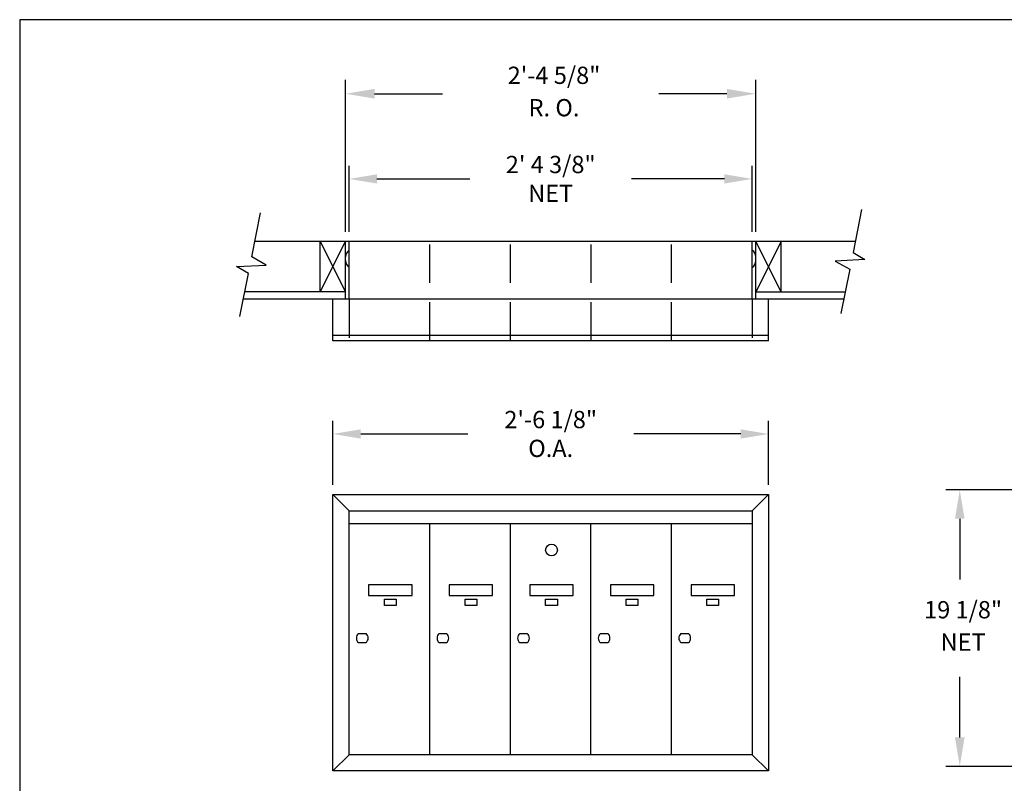
# Model space of a CAD drawing. Units: inches. Extents: x 0.5 to 11, y 5.6 to 13.6.
# Drawn here: x 0.5 to 6.9, y 8.7 to 13.6 of the extents above; entities that cross this region are included whole.
import ezdxf
from ezdxf.enums import TextEntityAlignment as Align

# ---------------------------------------------------------------- set-up
doc = ezdxf.new("R2010")
doc.units = ezdxf.units.IN
doc.header["$MEASUREMENT"] = 0
doc.linetypes.add('HIDDEN', pattern=[0.375, 0.25, -0.125])
for name, color, linetype in [('DIM', 1, 'Continuous'), ('HIDDEN', 32, 'HIDDEN'), ('Title Block', 7, 'Continuous')]:
    doc.layers.add(name, color=color, linetype=linetype)
doc.styles.add('Roman', font='romans.shx', dxfattribs={"height": 0.112})
doc.dimstyles.get("Standard").update_dxf_attribs({"dimtxt": 0.112, "dimasz": 0.18, "dimexe": 0.0848, "dimexo": 0.0625, "dimgap": 0.09, "dimtad": 0, "dimtih": 1, "dimtoh": 1, "dimdec": 4, "dimzin": 0, "dimdsep": 46, "dimlunit": 4, "dimtxsty": 'Roman', "dimcen": 0.09, "dimclrd": 1, "dimclre": 1, "dimclrt": 1, "dimadec": 0, "dimazin": 0, "dimtfac": 1, "dimtdec": 4, "dimtofl": 0, "dimtmove": 0, "dimatfit": 3, "dimfxl": 1, "dimfrac": 2, "dimtolj": 1, "dimtzin": 0, "dimlwd": -1, "dimlwe": -1, "dimarcsym": 0})

# ---------------------------------------------------------------- blocks, each defined once
blk = doc.blocks.new('DOOR')
for p, q in [((0.0404, 0.5234), (0.0729, 0.5234)), ((0.0404, 0.4844), (0.0729, 0.4844))]:
    blk.add_line(p, q)
for points in [[(0.084, 0.7344), (0.084, 0.6875), (0.2715, 0.6875), (0.2715, 0.7344)], [(0.1523, 0.6445), (0.1523, 0.6719), (0.2031, 0.6719), (0.2031, 0.6445)]]:
    blk.add_lwpolyline(points, close=True)
for start, end in [(129.7151, 230.2849), (309.7151, 50.2849)]:
    blk.add_arc((0.0566, 0.5039), 0.0254, start, end)
blk = doc.blocks.new('MDOOR')
for p, q in [((0.0404, 0.5234), (0.0729, 0.5234)), ((0.0404, 0.4844), (0.0729, 0.4844))]:
    blk.add_line(p, q)
for points in [[(0.084, 0.7344), (0.084, 0.6875), (0.2715, 0.6875), (0.2715, 0.7344)], [(0.1523, 0.6445), (0.1523, 0.6719), (0.2031, 0.6719), (0.2031, 0.6445)]]:
    blk.add_lwpolyline(points, close=True)
blk.add_circle((0.1777, 0.8848), 0.0254)
for start, end in [(129.7151, 230.2849), (309.7151, 50.2849)]:
    blk.add_arc((0.0566, 0.5039), 0.0254, start, end)
blk = doc.blocks.new('F-5')
for p, q in [((0.0703, 1.125), (0, 1.1953)), ((1.8125, 1.125), (1.8828, 1.1953)), ((0.0703, 1.125), (1.8125, 1.125)), ((0.0703, 0.0703), (0.0703, 1.125)), ((1.8125, 1.125), (1.8125, 0.0703)), ((0.0703, 1.0703), (1.8125, 1.0703)), ((0.4188, 0.0703), (0.4188, 1.0703)), ((0.7672, 0.0703), (0.7672, 1.0703)), ((1.1156, 0.0703), (1.1156, 1.0703)), ((1.4641, 0.0703), (1.4641, 1.0703)), ((0, 0), (0.0703, 0.0703)), ((1.8125, 0.0703), (0.0703, 0.0703)), ((1.8125, 0.0703), (1.8828, 0))]:
    blk.add_line(p, q)
blk.add_lwpolyline([(0, 0), (0, 1.1953), (1.8828, 1.1953), (1.8828, 0)], close=True)
for name, p in [('MDOOR', (0.7672, 0.0703)), ('DOOR', (0.0703, 0.0703)), ('DOOR', (0.4188, 0.0703)), ('DOOR', (1.1156, 0.0703)), ('DOOR', (1.4641, 0.0703))]:
    blk.add_blockref(name, p)
blk = doc.blocks.new('*D12')
at = {"layer": 'Defpoints', "color": 0}
for p in [(5.2528, 12.6102), (2.6395, 12.2051), (5.2528, 12.2051)]:
    blk.add_point(p, dxfattribs=at)
at = {"layer": 'DIM', "color": 1}
for p, q in [((2.6395, 12.2676), (2.6395, 12.695)), ((5.2528, 12.2676), (5.2528, 12.695)), ((2.8195, 12.6102), (3.4214, 12.6102)), ((5.0728, 12.6102), (4.4708, 12.6102))]:
    blk.add_line(p, q, dxfattribs=at)
for points in [[(2.8195, 12.6402), (2.8195, 12.5802), (2.6395, 12.6102)], [(5.0728, 12.6402), (5.0728, 12.5802), (5.2528, 12.6102)]]:
    blk.add_solid(points, dxfattribs=at)
at = {"layer": 'DIM', "color": 1, "insert": (3.9461, 12.6102), "char_height": 0.112, "attachment_point": 5, "style": 'Roman'}
blk.add_mtext('\\A1;2\' 4 3/8"\\PNET', dxfattribs=at)
blk = doc.blocks.new('*D13')
at = {"layer": 'Defpoints', "color": 0}
for p in [(5.3582, 10.9564), (2.534, 10.5643), (5.3582, 10.5643)]:
    blk.add_point(p, dxfattribs=at)
at = {"layer": 'DIM', "color": 1}
for p, q in [((2.534, 10.6268), (2.534, 11.0412)), ((5.3582, 10.6268), (5.3582, 11.0412)), ((2.714, 10.9564), (3.4081, 10.9564)), ((5.1782, 10.9564), (4.4841, 10.9564))]:
    blk.add_line(p, q, dxfattribs=at)
for points in [[(2.714, 10.9864), (2.714, 10.9264), (2.534, 10.9564)], [(5.1782, 10.9864), (5.1782, 10.9264), (5.3582, 10.9564)]]:
    blk.add_solid(points, dxfattribs=at)
at = {"layer": 'DIM', "color": 1, "insert": (3.9461, 10.9564), "char_height": 0.112, "attachment_point": 5, "style": 'Roman'}
blk.add_mtext('\\A1;2\'-6 1/8"\\PO.A.', dxfattribs=at)

msp = doc.modelspace()

# ---------------------------------------------------------------- linework, layer by layer
at = {"color": 0}
for p, q in [((2.00706, 12.10486), (2.06425, 12.391)), ((5.96245, 12.41082), (5.90682, 12.13248)), ((5.92134, 12.20514), (2.0271, 12.20514)), ((2.45198, 11.87702), (2.45198, 12.20514)), ((2.45198, 12.20514), (2.61604, 11.87702)), ((2.45198, 11.87702), (2.61604, 12.20514)), ((2.61604, 11.83014), (2.61604, 12.20514)), ((2.63948, 11.83014), (2.63948, 12.20514)), ((5.25276, 11.83014), (5.25276, 12.20514)), ((5.44026, 11.87702), (5.27619, 12.20514)), ((5.44026, 12.20514), (5.27619, 11.87702)), ((5.27619, 11.83014), (5.27619, 12.20514)), ((5.44026, 11.87702), (5.44026, 12.20514)), ((5.90682, 12.13248), (5.98384, 12.08666)), ((2.10092, 12.05155), (2.00706, 12.10486)), ((2.61604, 12.08048), (2.61604, 12.10392)), ((5.27619, 12.08048), (5.27619, 12.10392)), ((5.98384, 12.08666), (5.79131, 12.07748)), ((5.79131, 12.07748), (5.88517, 12.02417)), ((1.90839, 12.04238), (2.10092, 12.05155)), ((1.98541, 11.99655), (1.90839, 12.04238)), ((5.88517, 12.02417), (5.82798, 11.73803)), ((1.92978, 11.71821), (1.98541, 11.99655)), ((2.61604, 11.87702), (1.96152, 11.87702)), ((5.27619, 11.87702), (5.85576, 11.87702)), ((5.84639, 11.83014), (1.95215, 11.83014)), ((2.53401, 11.56061), (2.53401, 11.83014)), ((5.35823, 11.56061), (5.35823, 11.83014)), ((5.35823, 11.59577), (2.53401, 11.59577)), ((5.35823, 11.56061), (2.53401, 11.56061))]:
    msp.add_line(p, q, dxfattribs=at)
for centre, start, end in [((2.67143, 12.10381), 125.230795, 179.887164), ((5.2208, 12.10381), 0.112836, 54.769205), ((2.67143, 12.08059), 180.112836, 234.769205), ((5.2208, 12.08059), 305.230795, 359.887164)]:
    msp.add_arc(centre, 0.05539, start, end, dxfattribs=at)
at = {"layer": 'DIM'}
for p, q in [((2.61604, 12.26764), (2.61604, 13.2524)), ((5.27619, 12.26764), (5.27619, 13.2524)), ((2.80354, 13.1624), (3.24522, 13.1624)), ((5.08869, 13.1624), (4.64701, 13.1624)), ((7.18266, 10.59387), (6.5088, 10.59387)), ((6.5988, 10.40637), (6.5988, 10.01239)), ((6.5988, 8.9884), (6.5988, 9.38239)), ((7.18266, 8.8009), (6.5088, 8.8009))]:
    msp.add_line(p, q, dxfattribs=at)
for points in [[(2.80354, 13.19365), (2.80354, 13.13115), (2.61604, 13.1624)], [(5.08869, 13.19365), (5.08869, 13.13115), (5.27619, 13.1624)], [(6.56755, 10.40637), (6.63005, 10.40637), (6.5988, 10.59387)], [(6.56755, 8.9884), (6.63005, 8.9884), (6.5988, 8.8009)]]:
    msp.add_solid(points, dxfattribs=at)
at = {"layer": 'HIDDEN'}
for p, q in [((3.16213, 11.56061), (3.16213, 12.20514)), ((3.68479, 11.56061), (3.68479, 12.20514)), ((4.20744, 11.56061), (4.20744, 12.20514)), ((4.7301, 11.56061), (4.7301, 12.20514)), ((2.63948, 11.83014), (2.63948, 11.56061)), ((5.25276, 11.83014), (5.25276, 11.56061))]:
    msp.add_line(p, q, dxfattribs=at)
at = {"layer": 'Title Block'}
for p, q in [((11.00275, 13.64249), (0.50275, 13.64249)), ((0.50275, 13.64249), (0.50275, 5.64249))]:
    msp.add_line(p, q, dxfattribs=at)

# ---------------------------------------------------------------- block references
at = {"color": 0, "xscale": 1.5, "yscale": 1.5, "zscale": 1.5}
msp.add_blockref('F-5', (2.53401, 8.77134), dxfattribs=at)

# ---------------------------------------------------------------- texts
at = {"layer": 'DIM', "style": 'Roman'}
for s, p in [('2\'-4 5/8"', (3.96754, 13.2674)), ('R. O.', (3.96754, 13.0574)), ('19 1/8"', (6.62023, 9.80239)), ('NET', (6.62023, 9.59239))]:
    msp.add_text(s, height=0.112, dxfattribs=at).set_placement(p, align=Align.MIDDLE)

# ---------------------------------------------------------------- dimensions: what is measured, and where the dimension line sits
at = {"layer": 'DIM', "color": 0}
for base, p1, p2, text, picture, middle in [((5.25276, 12.61018), (2.63948, 12.20514), (5.25276, 12.20514), '2\' 4 3/8"\\PNET', '*D12', (3.94612, 12.61018)), ((5.35823, 10.95639), (2.53401, 10.56431), (5.35823, 10.56431), '2\'-6 1/8"\\PO.A.', '*D13', (3.94612, 10.95639))]:
    dim = msp.add_linear_dim(base=base, p1=p1, p2=p2, text=text, dimstyle='Standard', dxfattribs=at)
    dim.commit()
    dim.dimension.update_dxf_attribs({"geometry": picture, "text_midpoint": middle, "dimtype": 160})

doc.saveas('drawing.dxf')
